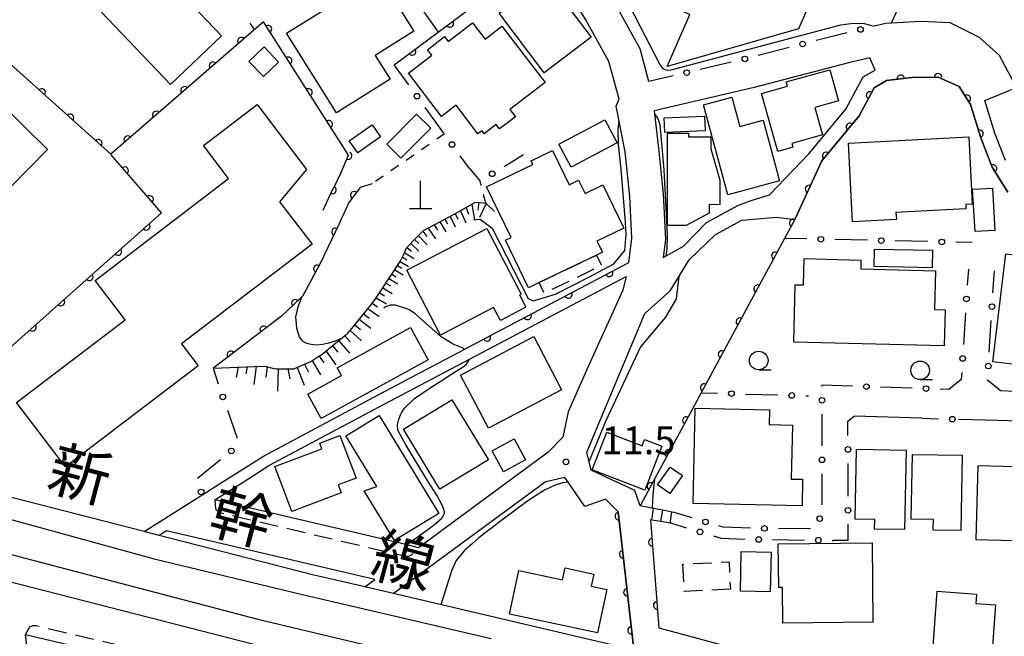
# Model space of a CAD drawing. Extents: x -10000 to -8000, y 97499 to 99000.
# Drawn here: x -9601 to -9469, y 97952 to 98035 of the extents above; entities that cross this region are included whole.
import ezdxf
from ezdxf.enums import TextEntityAlignment as Align

# ---------------------------------------------------------------- set-up
doc = ezdxf.new("R2010")
doc.units = 0
doc.linetypes.add('G', pattern=[3.75, 2.5, -1.25])
doc.linetypes.add('I', pattern=[2.5, 1.25, -1.25])
for name, color, linetype in [('2101000', 3, 'Continuous'), ('2213000', 2, 'G'), ('2214000', 3, 'Continuous'), ('2214990', 3, 'Continuous'), ('2301000', 10, 'Continuous'), ('2401000', 6, 'Continuous'), ('3001000', 3, 'Continuous'), ('3002000', 6, 'Continuous'), ('3003000', 2, 'G'), ('4201000', 3, 'Continuous'), ('6101110', 2, 'Continuous'), ('6101990', 2, 'Continuous'), ('6110000', 4, 'Continuous'), ('6130000', 4, 'Continuous'), ('6130990', 4, 'Continuous'), ('6301000', 2, 'I'), ('6331000', 2, 'Continuous'), ('7101000', 4, 'Continuous'), ('7102000', 2, 'Continuous'), ('7312000', 4, 'Continuous'), ('8123000', 4, 'Continuous')]:
    doc.layers.add(name, color=color, linetype=linetype)
doc.layers.get('0').off()
doc.styles.add('PlotAnnotation', font='txt')
doc.styles.add('ROMANS', font='romans')

# ---------------------------------------------------------------- blocks, each defined once
blk = doc.blocks.new('420100')
at = {"layer": '4201000'}
for points in [[(0, 0), (0, 1.5)], [(0.6, 0), (-0.6, 0)]]:
    blk.add_lwpolyline(points, dxfattribs=at)
blk = doc.blocks.new('633100')
at = {"layer": '6331000'}
blk.add_lwpolyline([(0, -0.5), (0.67, -0.5)], dxfattribs=at)
blk.add_circle((0, 0), 0.5, dxfattribs=at)
blk = doc.blocks.new('731200')
at = {"layer": '7312000'}
blk.add_circle((0, 0), 0.15, dxfattribs=at)
blk = doc.blocks.new('M07')
blk.add_arc((0, 0), 0.5, 180, 0)

msp = doc.modelspace()

# ---------------------------------------------------------------- linework, layer by layer
at = {"layer": '2101000', "flags": 128}
for points in [[(-9516.98, 98026.75), (-9518.17, 98031.13), (-9521.55, 98037.28), (-9523.41, 98040.29), (-9525.71, 98044.03), (-9531.32, 98051.76), (-9533.05, 98054.05)], [(-9584.76, 97966.25), (-9576.91, 97971.24), (-9574.3, 97972.9), (-9568.77, 97976.41), (-9553.26, 97984.68), (-9545.18, 97988.95), (-9541.79, 97990.74), (-9541.4, 97990.95), (-9519.67, 98002.42), (-9519.28, 98005.67), (-9519.54, 98011.29), (-9520.17, 98017.28), (-9521.37, 98023.45), (-9521.3, 98023.63), (-9521, 98024.39), (-9522.38, 98029.43), (-9525.44, 98035.01), (-9529.45, 98041.52)], [(-9469.08, 98016.14), (-9470.52, 98019.81), (-9471.85, 98024.18), (-9467.62, 98025.95), (-9469.92, 98030.24), (-9472.57, 98032.64), (-9476.53, 98034.65), (-9480.47, 98034.79), (-9484.44, 98034.59)], [(-9515.06, 98003.09), (-9512.34, 98004.63), (-9509.26, 98007.79), (-9505.06, 98010.09), (-9503.26, 98010.73), (-9500.8, 98011.51), (-9495.52, 98017.01), (-9490.56, 98023.01), (-9488.23, 98027.37), (-9486.62, 98028.28), (-9487.32, 98029.92), (-9489.98, 98029.29), (-9502.87, 98025.95), (-9516.29, 98022.81), (-9515.7, 98017.77), (-9515.05, 98011.63), (-9514.77, 98005.51), (-9515.06, 98003.09)], [(-9513.6, 97968.82), (-9513.89, 97968.88), (-9515.12, 97969.12), (-9516.35, 97969.35), (-9518.17, 97969.7), (-9518.88, 97971.76), (-9521.31, 97972.9), (-9524.73, 97974.5), (-9525.32, 97976.93), (-9517.55, 97995.56), (-9514.14, 97998.61), (-9511.57, 98002.76), (-9508.05, 98006.18), (-9504.51, 98008.09), (-9499.83, 98008.52), (-9497.39, 98008.18), (-9493.74, 98016.09), (-9488.75, 98022.14), (-9486.73, 98025.91), (-9485.06, 98026.87), (-9481.69, 98027.29), (-9478.13, 98027.33), (-9475.31, 98026.05), (-9473.78, 98023.63), (-9472.41, 98019.15), (-9470.87, 98015.23), (-9468.77, 98011.89)], [(-9571.5, 97972.9), (-9568.01, 97975.12), (-9552.56, 97983.36), (-9541.07, 97989.42), (-9520.02, 98000.53), (-9520.51, 97998.72), (-9525.08, 97988.55), (-9527.82, 97982.34), (-9528.53, 97978.95), (-9530.56, 97976.87), (-9535.96, 97972.9), (-9547.95, 97964.09), (-9549.47, 97964.45), (-9575.28, 97970.5), (-9571.5, 97972.9)], [(-9480.32, 97981.49), (-9489.4, 97981.78)], [(-9463.22, 97956.3), (-9457.43, 97955.1), (-9446.86, 97954.73), (-9437.37, 97958.42), (-9437.18, 97967.1), (-9437.05, 97972.9), (-9436.92, 97978.91), (-9438.03, 97980.13), (-9470.11, 97981.16), (-9475.41, 97981.33)], [(-9668.3, 97977.94), (-9651.43, 97972.9), (-9640.76, 97969.71), (-9605.21, 97960.14), (-9564.79, 97949.78)], [(-9504.23, 97947.46), (-9519.03, 97950.4), (-9521.1, 97968.92), (-9522.81, 97970.59), (-9525.6, 97969.62), (-9527.85, 97972.9), (-9528.27, 97973.52), (-9530.82, 97972.95), (-9530.9, 97972.9), (-9550.86, 97958.23), (-9551.29, 97957.91)], [(-9513.96, 97967.37), (-9514.13, 97967.39), (-9515.37, 97967.59), (-9516.6, 97967.79), (-9516.77, 97967.82), (-9515.65, 97953.33), (-9503.7, 97950.09)], [(-9555.13, 97958.81), (-9553.78, 97959.81), (-9581.77, 97966.37), (-9582.76, 97965.74)], [(-9490.23, 97965.04), (-9492.23, 97965.07)], [(-9592.17, 97938.76), (-9594.07, 97938.17), (-9595.93, 97938.01), (-9598.95, 97938.1), (-9600.7, 97952.42), (-9577.43, 97946.9), (-9592.17, 97938.76)]]:
    msp.add_lwpolyline(points, dxfattribs=at)
at = {"layer": '2213000', "flags": 128}
for points in [[(-9575.28, 97970.5), (-9575.2, 97969.3), (-9574.8, 97968.85), (-9549.8, 97962.98), (-9549.58, 97962.93), (-9549.21, 97962.96), (-9548.8, 97963.15), (-9547.95, 97964.09)], [(-9600.7, 97952.42), (-9600.12, 97953.46), (-9599.75, 97953.65), (-9599.28, 97953.62), (-9577.93, 97948.56), (-9577.58, 97948.29), (-9577.39, 97947.92), (-9577.43, 97946.9)]]:
    msp.add_lwpolyline(points, dxfattribs=at)
at = {"layer": '2214000', "flags": 128}
for points in [[(-9513.6, 97968.82), (-9513.89, 97968.88), (-9515.12, 97969.12), (-9516.35, 97969.35), (-9518.17, 97969.7)], [(-9513.96, 97967.37), (-9514.13, 97967.39), (-9515.37, 97967.59), (-9516.6, 97967.79), (-9516.77, 97967.82)]]:
    msp.add_lwpolyline(points, dxfattribs=at)
at = {"layer": '2214990', "flags": 128}
for points in [[(-9516.6, 97967.79), (-9516.35, 97969.35)], [(-9515.37, 97967.59), (-9515.12, 97969.12)], [(-9514.13, 97967.39), (-9513.89, 97968.88)]]:
    msp.add_lwpolyline(points, dxfattribs=at)
at = {"layer": '2301000', "flags": 128}
for points in [[(-9737.57, 98008.28), (-9733.31, 98006.87), (-9730.66, 98005.99), (-9706.78, 97998.21), (-9691.67, 97993.46), (-9685.69, 97991.57), (-9682.7, 97990.63), (-9662.83, 97984.75), (-9654.69, 97982.34), (-9631.19, 97975.31), (-9621.86, 97972.9), (-9606.94, 97969.04), (-9583.45, 97962.57), (-9563.34, 97957.75), (-9551.58, 97955), (-9538.17, 97951.87)], [(-9737.19, 98003.48), (-9733.91, 98002.4), (-9702.96, 97992.26), (-9692.93, 97989.2), (-9678.71, 97984.85), (-9670.06, 97982.21), (-9669.3, 97981.98), (-9638.45, 97972.9), (-9638.09, 97972.8), (-9601.63, 97962.92), (-9569.49, 97954.49), (-9552.59, 97950.45)]]:
    msp.add_lwpolyline(points, dxfattribs=at)
at = {"layer": '2401000', "flags": 128}
for points in [[(-9520.27, 97950.65), (-9550.95, 97957.83), (-9551.29, 97957.91), (-9555.13, 97958.81), (-9562.17, 97960.46), (-9582.76, 97965.74), (-9584.76, 97966.25), (-9602.42, 97970.78), (-9610.28, 97972.9), (-9637.75, 97980.3), (-9658.15, 97986.39), (-9670.51, 97990.08), (-9675.17, 97991.47), (-9680.09, 97993.02), (-9687.12, 97995.23), (-9690.63, 97996.33), (-9690.81, 97996.38), (-9725.19, 98007.18), (-9732.92, 98009.72), (-9737.08, 98011.08)], [(-9738.99, 98000.13), (-9734.42, 97998.63), (-9728.56, 97996.71), (-9717.79, 97993.33), (-9694.18, 97985.91), (-9682.41, 97982.22), (-9678.39, 97980.96), (-9672.98, 97979.34), (-9668.3, 97977.94), (-9651.43, 97972.9), (-9640.76, 97969.71), (-9605.21, 97960.14), (-9564.79, 97949.78)]]:
    msp.add_lwpolyline(points, dxfattribs=at)
at = {"layer": '3001000', "flags": 128}
for points in [[(-9581.24, 98026.32), (-9605.65, 98051.9), (-9598.78, 98058.45), (-9574.37, 98032.87)], [(-9553.26, 98040.98), (-9548.57, 98033.5), (-9553.75, 98030.25), (-9551.75, 98027.06), (-9558.95, 98022.54), (-9565.65, 98033.22)], [(-9531.06, 98027.92), (-9537.09, 98035.93), (-9534.19, 98038.11), (-9533.93, 98037.76), (-9532.3, 98038.99), (-9532.05, 98038.67), (-9530.71, 98039.68), (-9529.48, 98038.04), (-9529.03, 98038.38), (-9524.74, 98032.68)], [(-9530.93, 98026.62), (-9535.67, 98022.98), (-9534.92, 98022), (-9537.05, 98020.36), (-9537.51, 98020.96), (-9539.1, 98019.73), (-9539.4, 98020.12), (-9539.94, 98019.71), (-9542.88, 98023.54), (-9544.82, 98022.06), (-9549.29, 98027.88), (-9546.16, 98030.28), (-9546.72, 98031.01), (-9544.43, 98032.78), (-9543.94, 98032.14), (-9540.67, 98034.65), (-9538.97, 98032.44), (-9536.72, 98034.17)], [(-9566.75, 98029.36), (-9568.77, 98027.43), (-9570.7, 98029.44), (-9568.68, 98031.38)], [(-9499.69, 98017.33), (-9501.87, 98025.14), (-9498.39, 98026.11), (-9498.55, 98026.69), (-9492.68, 98028.33), (-9491.51, 98024.13), (-9494.71, 98023.23), (-9493.69, 98019.56), (-9497.78, 98018.42), (-9497.64, 98017.9)], [(-9506.39, 98011.51), (-9509.66, 98023.61), (-9505.85, 98024.64), (-9504.78, 98020.69), (-9501.66, 98021.53), (-9499.46, 98013.39)], [(-9552.2, 98018.3), (-9548.18, 98022.37), (-9546.28, 98020.48), (-9550.31, 98016.42)], [(-9529.08, 98018.32), (-9522.89, 98021.61), (-9521.25, 98018.51), (-9527.43, 98015.23)], [(-9509.42, 98020.12), (-9514.86, 98019.9), (-9514.94, 98021.87), (-9509.5, 98022.09)], [(-9557.23, 98018.76), (-9554.17, 98020.92), (-9553.04, 98019.32), (-9556.1, 98017.16)], [(-9514.49, 98007.38), (-9514.48, 98019.79), (-9511.65, 98019.78), (-9511.65, 98019.29), (-9508.66, 98019.29), (-9508.67, 98017.71), (-9507.47, 98013.46), (-9507.47, 98010.18), (-9508.89, 98010.19), (-9508.89, 98009.05), (-9511.97, 98007.38)], [(-9474.4, 98009.62), (-9483.8, 98009.12), (-9483.75, 98008.2), (-9489.65, 98007.89), (-9490.2, 98018.44), (-9474.03, 98019.29), (-9473.56, 98010.24), (-9474.43, 98010.2)], [(-9523.24, 98003.81), (-9524.04, 98003.42), (-9531.72, 97999.71), (-9533.16, 97999.01), (-9536.25, 98005.4), (-9535.5, 98005.76), (-9538.8, 98012.58), (-9532.58, 98015.59), (-9532.8, 98016.06), (-9529.93, 98017.45), (-9527.69, 98012.84), (-9526.42, 98013.46), (-9525.56, 98011.69), (-9523.16, 98012.85), (-9520.35, 98007.05), (-9523.96, 98005.3)], [(-9473.17, 98006.57), (-9473.51, 98012.26), (-9470.86, 98012.42), (-9470.53, 98006.72)], [(-9538.76, 98006.99), (-9534.16, 97998.16), (-9534.36, 97998.06), (-9533.5, 97996.41), (-9536.93, 97994.62), (-9537.85, 97996.39), (-9544.98, 97992.67), (-9549.52, 98001.38)], [(-9486.69, 98004.21), (-9478.91, 98004.07), (-9478.96, 98001.72), (-9486.73, 98001.87)], [(-9470.79, 97989.06), (-9469.05, 98003.59), (-9459.23, 98002.42), (-9459.35, 98001.36), (-9457.44, 98001.13), (-9457.84, 97997.82), (-9456.92, 97997.71), (-9457.81, 97990.33), (-9464.91, 97991.18), (-9465.15, 97989.2), (-9465.44, 97989.23), (-9465.53, 97988.43)], [(-9477.33, 97991.2), (-9497.53, 97991.73), (-9497.33, 97999.43), (-9496.23, 97999.4), (-9496.14, 98002.94), (-9488.51, 98002.74), (-9488.54, 98001.57), (-9478.48, 98001.31), (-9478.61, 97996.1), (-9477.21, 97996.07)], [(-9562.81, 97984.73), (-9558.29, 97987.22), (-9558.87, 97988.28), (-9549.01, 97993.7), (-9546.62, 97989.33), (-9561, 97981.43)], [(-9528.71, 97985.32), (-9538.54, 97980.16), (-9542.28, 97987.29), (-9532.45, 97992.45)], [(-9545.05, 97971.94), (-9545.63, 97972.9), (-9549.96, 97980.02), (-9543.45, 97983.97), (-9538.55, 97975.89), (-9543.48, 97972.9)], [(-9496.41, 97969.71), (-9511.04, 97970.02), (-9510.77, 97982.84), (-9500.78, 97982.63), (-9500.82, 97980.63), (-9497.72, 97980.57), (-9497.87, 97973.31), (-9496.34, 97973.28)], [(-9557.67, 97979.13), (-9553.23, 97981.85), (-9547.77, 97972.9), (-9545.2, 97968.69), (-9551.17, 97965.05), (-9555.23, 97971.71), (-9553.51, 97972.3), (-9553.87, 97972.9)], [(-9524.61, 97974.54), (-9522.65, 97979.61), (-9517.91, 97977.77), (-9517.57, 97978.63), (-9515.23, 97977.73), (-9517.53, 97971.8)], [(-9567.24, 97974.99), (-9560.91, 97977.39), (-9561.2, 97978.15), (-9558.5, 97979.18), (-9556.32, 97973.44), (-9557.74, 97972.9), (-9558.72, 97972.53), (-9558.31, 97971.45), (-9564.94, 97968.93), (-9566.44, 97972.9)], [(-9538.04, 97977.12), (-9535.1, 97978.71), (-9533.58, 97975.89), (-9536.51, 97974.3)], [(-9489.11, 97977.33), (-9482.44, 97977.2), (-9482.64, 97966.51), (-9486.69, 97966.58), (-9486.66, 97967.88), (-9489.28, 97967.93)], [(-9481.6, 97976.63), (-9474.91, 97976.52), (-9475.08, 97966.4), (-9478.8, 97966.46), (-9478.78, 97967.87), (-9481.75, 97967.92)], [(-9512.47, 97973.77), (-9514.17, 97971.35), (-9515.82, 97972.52), (-9514.12, 97974.93)], [(-9473.04, 97965.15), (-9472.77, 97975.12), (-9466.07, 97974.94), (-9466.34, 97964.97)], [(-9499.61, 97964.59), (-9487.02, 97964.72), (-9486.91, 97954.08), (-9498.99, 97953.96), (-9499.04, 97958.75), (-9499.55, 97958.74)], [(-9500.58, 97963.49), (-9500.68, 97958.17), (-9504.68, 97958.24), (-9504.58, 97963.57)], [(-9523.91, 97952.63), (-9535.7, 97955.15), (-9534.44, 97961.02), (-9528.59, 97959.77), (-9528.25, 97961.37), (-9524.38, 97960.54), (-9524.73, 97958.93), (-9522.65, 97958.48)], [(-9472.99, 97957.84), (-9473.08, 97956.59), (-9470.44, 97956.4), (-9471.33, 97944.07), (-9479.26, 97944.65), (-9478.27, 97958.23)]]:
    msp.add_lwpolyline(points, close=True, dxfattribs=at)
at = {"layer": '3002000', "flags": 128}
for points in [[(-9511.49, 98035.77), (-9521.48, 98040.11), (-9516.75, 98050.99), (-9506.27, 98046.43), (-9507.1, 98044.51), (-9494.62, 98039.08), (-9496.91, 98033.8), (-9514.53, 98028.78)], [(-9630.29, 97997.85), (-9627.16, 98001.03), (-9625.65, 98002.56), (-9618.32, 98010.02), (-9616.81, 98011.55), (-9609.5, 98018.98), (-9608, 98020.51), (-9604.41, 98024.15), (-9597.75, 98017.6), (-9623.63, 97991.3)], [(-9601.9, 97983.58), (-9587.32, 97994.7), (-9591.37, 98000), (-9573.43, 98013.69), (-9576.82, 98018.13), (-9569.62, 98023.63), (-9562.97, 98014.91), (-9566.58, 98010.56), (-9562.23, 98004.86), (-9579.76, 97991.47), (-9577.53, 97988.54), (-9595.33, 97974.96)]]:
    msp.add_lwpolyline(points, close=True, dxfattribs=at)
at = {"layer": '3003000', "flags": 128}
for points in [[(-9531.72, 97999.71), (-9524.04, 98003.42), (-9523.35, 98002.01), (-9531.03, 97998.29)], [(-9506.05, 97958.51), (-9512.24, 97958.21), (-9512.41, 97961.88), (-9506.22, 97962.18)]]:
    msp.add_lwpolyline(points, close=True, dxfattribs=at)
at = {"layer": '6101110', "flags": 128}
msp.add_lwpolyline([(-9575.53, 97988.2), (-9569.95, 97988.42), (-9568.59, 97988.47), (-9567.53, 97988.22), (-9567.08, 97988.12), (-9566.14, 97988.13), (-9565.02, 97988.14), (-9564.65, 97988.14), (-9563.79, 97988.52), (-9562.41, 97989.11), (-9561.44, 97989.73), (-9560.92, 97990.06), (-9559.06, 97991.57), (-9557.4, 97992.91), (-9556.85, 97993.59), (-9554.96, 97995.94), (-9553.89, 97997.26), (-9553.17, 97998.35), (-9551.51, 98000.86), (-9550.39, 98002.55), (-9549.96, 98003.44), (-9549.48, 98004.44), (-9548.15, 98005.8), (-9547.26, 98006.71), (-9545.72, 98007.53), (-9543.07, 98008.95), (-9542.23, 98009.39), (-9540.45, 98010.42), (-9540.35, 98010.48), (-9540, 98010.54), (-9538.87, 98010.37), (-9537.73, 98009.26)], dxfattribs=at)
at = {"layer": '6101990', "flags": 128}
for points in [[(-9541.55, 98009.78), (-9541.2, 98008.91)], [(-9540.79, 98010.22), (-9540.41, 98008.21)], [(-9539.85, 98010.52), (-9539.96, 98009.43)], [(-9538.85, 98010.35), (-9539.75, 98008.47)], [(-9543.69, 98008.62), (-9543.02, 98007.2)], [(-9543, 98008.99), (-9542.65, 98008.24)], [(-9542.31, 98009.35), (-9541.56, 98007.77)], [(-9546.62, 98007.05), (-9545.65, 98005.58)], [(-9545.84, 98007.47), (-9545.4, 98006.76)], [(-9545.06, 98007.88), (-9544.25, 98006.56)], [(-9544.38, 98008.25), (-9544.03, 98007.6)], [(-9547.93, 98006.02), (-9546.76, 98004.8)], [(-9547.34, 98006.63), (-9546.8, 98005.89)], [(-9549.49, 98004.42), (-9548.85, 98003.94)], [(-9548.98, 98004.95), (-9547.89, 98003.93)], [(-9548.45, 98005.49), (-9547.88, 98004.95)], [(-9550.1, 98003.15), (-9549.5, 98002.79)], [(-9549.82, 98003.74), (-9548.54, 98002.97)], [(-9550.75, 98002.01), (-9550.19, 98001.67)], [(-9550.38, 98002.56), (-9549.26, 98001.88)], [(-9551.51, 98000.86), (-9550.93, 98000.5)], [(-9551.12, 98001.45), (-9549.98, 98000.76)], [(-9552.31, 97999.65), (-9551.69, 97999.26)], [(-9551.9, 98000.27), (-9550.7, 97999.53)], [(-9553.17, 97998.35), (-9552.51, 97997.94)], [(-9552.73, 97999.02), (-9551.45, 97998.23)], [(-9554.15, 97996.94), (-9553.44, 97996.47)], [(-9553.61, 97997.69), (-9552.25, 97996.85)], [(-9555.31, 97995.5), (-9554.56, 97994.92)], [(-9554.73, 97996.22), (-9553.23, 97995.14)], [(-9556.5, 97994.02), (-9555.71, 97993.41)], [(-9555.89, 97994.78), (-9554.35, 97993.59)], [(-9557.84, 97992.55), (-9557.13, 97991.74)], [(-9557.11, 97993.26), (-9555.6, 97991.89)], [(-9559.5, 97991.21), (-9558.77, 97990.35)], [(-9558.64, 97991.91), (-9557.18, 97990.25)], [(-9561.27, 97989.84), (-9560.65, 97988.93)], [(-9560.35, 97990.52), (-9559.04, 97988.66)], [(-9563.23, 97988.76), (-9562.72, 97987.68)], [(-9562.23, 97989.23), (-9561.08, 97987.33)], [(-9572.17, 97988.33), (-9572.41, 97986.98)], [(-9570.95, 97988.38), (-9571.11, 97987.46)], [(-9569.74, 97988.43), (-9570.05, 97986.02)], [(-9568.26, 97988.39), (-9568.42, 97986.97)], [(-9566.8, 97988.12), (-9566.86, 97985.14)], [(-9565.5, 97988.14), (-9565.19, 97986.77)], [(-9564.24, 97988.32), (-9563.29, 97985.91)]]:
    msp.add_lwpolyline(points, dxfattribs=at)
at = {"layer": '6110000', "flags": 128}
for points in [[(-9551.18, 98028.98), (-9531.18, 98043.91)], [(-9560.72, 98009.43), (-9559.55, 98012.01), (-9559.32, 98012.46), (-9558.36, 98014.41), (-9557.55, 98016.32), (-9557.32, 98016.86), (-9561.49, 98023.38), (-9568.76, 98034.75), (-9589.26, 98016.97)], [(-9626.86, 97988.94), (-9615.79, 97984.81), (-9612.19, 97988.49), (-9609.01, 97985.49), (-9582.46, 98009.07), (-9589.2, 98016.89), (-9589.26, 98016.97), (-9604.58, 98030.69)], [(-9468.77, 98011.89), (-9470.87, 98015.23), (-9472.41, 98019.15), (-9473.78, 98023.63), (-9475.31, 98026.05), (-9478.13, 98027.33), (-9481.69, 98027.29), (-9485.06, 98026.87), (-9486.73, 98025.91), (-9488.75, 98022.14), (-9493.74, 98016.09), (-9497.39, 98008.18), (-9498.76, 98005.65), (-9509.95, 97984.92), (-9516.44, 97972.9), (-9518.17, 97969.7)], [(-9554.14, 98012.99), (-9555.78, 98012.48), (-9557.3, 98010.49), (-9558.11, 98008.68), (-9558.12, 98008.66), (-9558.63, 98007.52), (-9561.09, 98002.39), (-9563.32, 97998.22), (-9563.51, 97997.87), (-9563.73, 97997.66), (-9566.32, 97995.22), (-9575.19, 97988.45), (-9575.53, 97988.2)], [(-9541.4, 97990.95), (-9519.67, 98002.42)], [(-9522.81, 97970.59), (-9521.1, 97968.92), (-9519.03, 97950.4), (-9504.23, 97947.46), (-9470.95, 97940.84), (-9442.93, 97935.77), (-9402.29, 97928.8)], [(-9516.77, 97967.82), (-9515.65, 97953.33)]]:
    msp.add_lwpolyline(points, dxfattribs=at)
at = {"layer": '6130000'}
for points in [[(-9483.66, 98036.35), (-9484.44, 98034.59), (-9485.15, 98034.55), (-9486.75, 98034.17)], [(-9570.59, 98034.6), (-9569.99, 98033.69)], [(-9490.39, 98033.3), (-9490.94, 98033.17), (-9494.53, 98032.24)], [(-9498.15, 98031.31), (-9502.29, 98030.24)], [(-9549.23, 98026.28), (-9551.18, 98028.98)], [(-9505.93, 98029.35), (-9510.09, 98028.37)], [(-9513.73, 98027.51), (-9516.98, 98026.75)], [(-9544.53, 98019.8), (-9547.03, 98023.25)], [(-9541.08, 98015.04), (-9542.33, 98016.77)], [(-9536.43, 98015.32), (-9533.82, 98016.92)], [(-9541.08, 98015.04), (-9539.66, 98013.35), (-9539.63, 98013.37)], [(-9495.76, 98005.58), (-9498.76, 98005.65)], [(-9487.64, 98005.4), (-9492.02, 98005.5)], [(-9479.52, 98005.22), (-9483.9, 98005.32)], [(-9473.59, 98005.09), (-9475.78, 98005.14)], [(-9474.08, 98001.52), (-9474.22, 97999.39)], [(-9470.78, 97998.36), (-9470.59, 98001.29)], [(-9474.46, 97995.65), (-9474.73, 97991.39)], [(-9471.29, 97990.37), (-9471.02, 97994.63)], [(-9575.53, 97988.2), (-9574.82, 97986.12)], [(-9474.97, 97987.65), (-9475.03, 97986.71), (-9476.7, 97985.37), (-9477.88, 97985.41)], [(-9489.64, 97985.79), (-9493.76, 97985.92), (-9493.76, 97985.77)], [(-9467.83, 97985.09), (-9469.77, 97985.15), (-9471.53, 97986.58), (-9471.53, 97986.63)], [(-9509.95, 97984.92), (-9507.77, 97984.85)], [(-9504.03, 97984.74), (-9499.67, 97984.61)], [(-9481.63, 97985.53), (-9485.9, 97985.67)], [(-9495.93, 97984.5), (-9495.53, 97984.48)], [(-9573.6, 97982.58), (-9572.29, 97978.79)], [(-9493.75, 97982.03), (-9493.74, 97977.76)], [(-9490.25, 97979.16), (-9490.25, 97981.09), (-9489.4, 97981.78)], [(-9480.32, 97981.49), (-9478.1, 97981.42)], [(-9574.53, 97975.9), (-9577.6, 97973.39)], [(-9490.24, 97971), (-9490.24, 97972.9), (-9490.24, 97975.41)], [(-9493.74, 97974.01), (-9493.74, 97972.9), (-9493.74, 97969.84)], [(-9511.17, 97968.09), (-9513.6, 97968.82)], [(-9513.96, 97967.37), (-9511.92, 97966.75)], [(-9503.34, 97966.7), (-9507.02, 97966.84), (-9507.59, 97967.01)], [(-9495.35, 97966.65), (-9495.4, 97966.6), (-9499.6, 97966.65)], [(-9490.23, 97965.04), (-9490.23, 97967.25)], [(-9508.33, 97965.67), (-9507.27, 97965.35), (-9504.11, 97965.23)], [(-9500.37, 97965.17), (-9496.1, 97965.12)], [(-9492.36, 97965.07), (-9492.23, 97965.07)]]:
    msp.add_lwpolyline(points, dxfattribs=at)
at = {"layer": '6130990'}
for centre in [(-9488.57, 98033.74), (-9496.34, 98031.78), (-9504.1, 98029.78), (-9511.91, 98027.94), (-9548.13, 98024.77), (-9543.43, 98018.28), (-9538.03, 98014.34), (-9493.89, 98005.54), (-9485.77, 98005.36), (-9477.65, 98005.18), (-9474.34, 97997.52), (-9470.9, 97996.49), (-9474.85, 97989.52), (-9471.41, 97988.5), (-9487.77, 97985.73), (-9574.21, 97984.35), (-9505.9, 97984.8), (-9497.8, 97984.55), (-9479.76, 97985.47), (-9493.75, 97983.9), (-9476.23, 97981.36), (-9573.08, 97977.09), (-9490.25, 97977.29), (-9493.74, 97975.89), (-9577.13, 97971.58), (-9490.24, 97969.12), (-9509.38, 97967.55), (-9494.05, 97968), (-9510.13, 97966.21), (-9501.47, 97966.68), (-9502.24, 97965.19), (-9494.23, 97965.09)]:
    msp.add_circle(centre, 0.375, dxfattribs=at)
at = {"layer": '6301000', "flags": 128}
for points in [[(-9544.46, 98019.71), (-9554.14, 98012.99)], [(-9538.87, 98010.37), (-9539.66, 98013.35)]]:
    msp.add_lwpolyline(points, dxfattribs=at)
at = {"layer": '7101000', "flags": 128}
for points in [[(-9541.79, 97990.74), (-9541.95, 97990.91), (-9543.28, 97991.42), (-9544.87, 97992.44), (-9548.44, 97995.57), (-9549.2, 97996.05), (-9549.38, 97996.16), (-9551.04, 97996.66), (-9551.73, 97996.66), (-9552.39, 97996.43), (-9552.57, 97996.29)], [(-9549.47, 97964.45), (-9549.23, 97964.7), (-9546.69, 97966.53), (-9545.72, 97967.23), (-9544.84, 97968), (-9544.69, 97968.19), (-9544.5, 97968.58), (-9544.45, 97968.8), (-9544.47, 97969.13), (-9544.74, 97969.8), (-9545.48, 97971.14), (-9546.57, 97972.9), (-9548.32, 97975.75), (-9549.64, 97977.89), (-9550.71, 97979.88), (-9550.75, 97980.55), (-9550.7, 97980.89), (-9550.61, 97981.24), (-9550.34, 97981.95), (-9550.21, 97982.23), (-9549.8, 97982.83), (-9548.45, 97984.14), (-9546.21, 97985.66), (-9545.15, 97986.35), (-9543.08, 97987.67), (-9542.31, 97988.15), (-9541.93, 97988.39), (-9541.51, 97988.7), (-9541.15, 97989.26), (-9541.07, 97989.42)]]:
    msp.add_lwpolyline(points, dxfattribs=at)
at = {"layer": '7102000', "flags": 128}
for points in [[(-9566.8, 98088.93), (-9594.11, 98063.5), (-9594.16, 98063.04), (-9594.13, 98062.4), (-9594, 98061.6), (-9593.7, 98060.67), (-9592.82, 98059.18), (-9590.91, 98056.69), (-9588.86, 98054.26), (-9587.52, 98052.92), (-9569.12, 98038.64), (-9567.92, 98037.98), (-9566.43, 98037.31), (-9564.98, 98036.81), (-9563.94, 98036.64), (-9562.32, 98037.27), (-9555.8, 98041.07), (-9553.85, 98041.78), (-9552.76, 98041.83), (-9552.06, 98041.76), (-9551.41, 98041.39), (-9550.48, 98040.5), (-9549.16, 98038.9), (-9545.29, 98033.38)], [(-9527.52, 98046.53), (-9525.79, 98045.63), (-9525.06, 98045.16), (-9524.25, 98044.25), (-9522.17, 98040.64), (-9521.62, 98039.74), (-9521.21, 98039.22), (-9520.63, 98038.55), (-9519.6, 98036.93), (-9515.49, 98028.96), (-9515.22, 98028.59), (-9514.86, 98028.36), (-9514.45, 98028.27), (-9513.99, 98028.32), (-9491.2, 98034.34), (-9489.86, 98034.56), (-9488.86, 98034.6), (-9488.09, 98034.52), (-9487.42, 98034.35), (-9486.81, 98034.16)], [(-9516.23, 98022.34), (-9515.8, 98021.76), (-9515.52, 98020.96), (-9514.96, 98014.86), (-9514.68, 98008.96), (-9514.55, 98006.08), (-9514.6, 98004.25), (-9514.71, 98003.29)], [(-9540.54, 98008.17), (-9539.64, 98008.25), (-9538.05, 98007.04), (-9533.22, 97997.56), (-9532.55, 97997.28), (-9529.55, 97998.15), (-9524.97, 98000.48), (-9521.68, 98002.25), (-9520.23, 98004.04), (-9520.05, 98006.2), (-9520.13, 98007.78), (-9520.72, 98014.98), (-9521.07, 98018.27), (-9521.12, 98020.27), (-9520.99, 98021.48)], [(-9512.95, 98000.54), (-9513.31, 97997.55), (-9514.76, 97995.09), (-9518.11, 97991.06), (-9522.81, 97981.05), (-9525.02, 97975.71)], [(-9563.6, 97997.79), (-9564.13, 97996.47), (-9564.44, 97995.11), (-9564.33, 97993.63), (-9563.96, 97992.42), (-9563.53, 97991.83), (-9562.99, 97991.59), (-9562.33, 97991.43), (-9561.59, 97991.36), (-9560.81, 97991.42), (-9559.99, 97991.6), (-9559.12, 97991.89), (-9558.23, 97992.24)], [(-9527.85, 97972.9), (-9528.59, 97972.81), (-9529.56, 97972.51), (-9530.23, 97972.19)], [(-9516.23, 97973.29), (-9516.46, 97971.21), (-9516.57, 97969.39)], [(-9530.23, 97972.19), (-9531.01, 97971.8), (-9533.24, 97970.37), (-9536.58, 97967.94), (-9538.31, 97966.59)], [(-9538.4, 97966.51), (-9539.82, 97965.4), (-9540.68, 97964.65)], [(-9538.31, 97966.59), (-9538.4, 97966.51)], [(-9540.68, 97964.65), (-9541.78, 97963.68), (-9542.86, 97962.38), (-9543.47, 97961.07), (-9543.88, 97959.68), (-9544.38, 97958.1), (-9544.92, 97956.42)]]:
    msp.add_lwpolyline(points, dxfattribs=at)

# ---------------------------------------------------------------- block references
at = {"layer": '4201000', "xscale": 2.5, "yscale": 2.5, "zscale": 2.5}
msp.add_blockref('420100', (-9547.66, 98009.65), dxfattribs=at)
at = {"layer": '6110000'}
for p, rotation in [((-9543.71, 98034.55), 36.74133933716965), ((-9568.15, 98033.79), 122.5949270167516), ((-9571.72, 98032.18), 220.9356574576883), ((-9548.78, 98030.77), 36.74133933716965), ((-9575.54, 98028.87), 220.9356574576883), ((-9565.43, 98029.53), 122.5949270167516), ((-9483.17, 98027.11), 187.1040902068126), ((-9478.15, 98027.33), 180.6437457143061), ((-9598.54, 98025.28), 138.1536037960081), ((-9579.36, 98025.56), 220.9356574576883), ((-9562.7, 98025.28), 122.5949270167516), ((-9487.3, 98024.86), 241.8171926238012), ((-9474.29, 98024.43), 122.3023597833493), ((-9583.18, 98022.25), 220.9356574576883), ((-9594.73, 98021.86), 138.1536037960081), ((-9559.98, 98021.02), 122.6017839712216), ((-9489.99, 98020.64), 230.484413234121), ((-9472.59, 98019.73), 107.0038192156396), ((-9590.92, 98018.45), 138.1536037960081), ((-9586.99, 98018.94), 220.9356574576883), ((-9557.37, 98016.75), 66.92958774996963), ((-9493.19, 98016.75), 230.484413234121), ((-9587.38, 98014.77), 130.7578072067114), ((-9470.75, 98015.05), 122.1593209879388), ((-9559.47, 98012.16), 62.92791976265198), ((-9495.49, 98012.3), 245.2294530156734), ((-9584.04, 98010.9), 130.7578072067114), ((-9556.56, 98011.46), 232.6267178824979), ((-9497.62, 98007.75), 241.5643674126932), ((-9584.48, 98007.28), 41.60941987703478), ((-9559.09, 98006.55), 244.3807837846626), ((-9588.3, 98003.88), 41.60941987703478), ((-9500.01, 98003.33), 241.6399420855797), ((-9561.53, 98001.57), 241.8633680460823), ((-9592.13, 98000.49), 41.60941987703478), ((-9522.32, 98001.02), 27.82696057175003), ((-9502.4, 97998.9), 241.6399420855797), ((-9527.8, 97998.13), 27.82696057175003), ((-9595.95, 97997.09), 41.60941987703478), ((-9564.49, 97996.94), 223.2918845648637), ((-9533.27, 97995.24), 27.82696057175003), ((-9504.79, 97994.47), 241.6399420855797), ((-9599.77, 97993.69), 41.60941987703478), ((-9568.73, 97993.38), 217.3525715898533), ((-9538.75, 97992.35), 27.82696057175003), ((-9573.14, 97990.01), 217.3525715898533), ((-9507.18, 97990.05), 241.6399420855797), ((-9509.57, 97985.62), 241.6399420855797), ((-9511.96, 97981.19), 241.6339062223228), ((-9514.35, 97976.77), 241.6339062223228), ((-9516.74, 97972.34), 241.603235756416), ((-9521.03, 97968.31), 276.3775401005966), ((-9516.54, 97964.83), 274.4198711388563), ((-9520.46, 97963.2), 276.3775401005966), ((-9519.89, 97958.09), 276.3775401005966), ((-9515.88, 97956.32), 274.4198711388563), ((-9519.32, 97952.98), 276.3775401005966)]:
    msp.add_blockref('M07', p, dxfattribs=dict(at, rotation=rotation))
at = {"layer": '6331000', "xscale": 2.5, "yscale": 2.5, "zscale": 2.5}
for p in [(-9502.24, 97989.24), (-9480.56, 97987.92)]:
    msp.add_blockref('633100', p, dxfattribs=at)
at = {"layer": '7312000', "xscale": 2.5, "yscale": 2.5, "zscale": 2.5}
msp.add_blockref('731200', (-9528.12, 97975.62, 11.5), dxfattribs=at)

# ---------------------------------------------------------------- texts
at = {"layer": '7312000', "style": 'ROMANS'}
msp.add_text('11.5', height=3.75, dxfattribs=at).set_placement((-9523.36, 97976.63))
at = {"layer": '8123000', "style": 'PlotAnnotation'}
for s, p in [('新', (-9593.38, 97973.95)), ('幹', (-9571.65, 97968.13)), ('線', (-9549.91, 97962.31))]:
    msp.add_text(s, height=6, rotation=345, dxfattribs=at).set_placement(p, align=Align.MIDDLE_CENTER)

doc.saveas('drawing.dxf')
